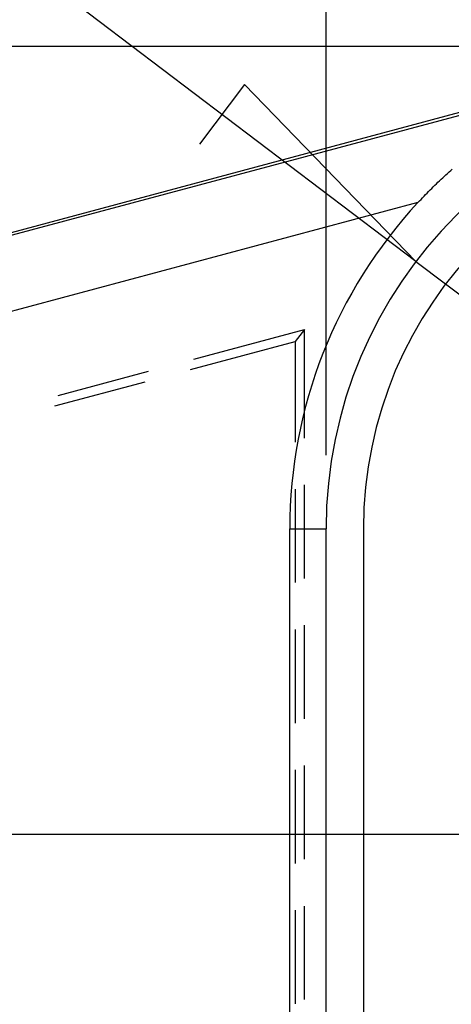
# Model space of a CAD drawing. Units: millimetres. Extents: x 0 to 841, y 0 to 594.
# Drawn here: x 107 to 114, y 525 to 542 of the extents above; entities that cross this region are included whole.
import ezdxf

# ---------------------------------------------------------------- set-up
doc = ezdxf.new("R2010")
doc.units = ezdxf.units.MM
doc.layers.add('LAYER_1', color=179, linetype='Continuous')
doc.layers.add('SLD-0', color=179, linetype='Continuous')

msp = doc.modelspace()

# ---------------------------------------------------------------- linework, layer by layer
at = {"layer": 'LAYER_1'}
for p, q in [((111.731, 534.185), (111.731, 559.918)), ((113.255, 537.47), (92.287, 553.356)), ((117.99, 541.114), (59.496, 541.114)), ((110.349, 540.468), (109.582, 539.456)), ((113.255, 537.47), (110.349, 540.468)), ((113.255, 537.47), (119.24, 532.935)), ((130.678, 527.748), (68.631, 527.748))]:
    msp.add_line(p, q, dxfattribs=at)
at = {"layer": 'SLD-0'}
for p, q in [((89.997, 533.567), (117.123, 540.836)), ((90.009, 533.523), (117.135, 540.792)), ((113.736, 538.912), (113.763, 538.937)), ((113.763, 538.937), (113.79, 538.962)), ((113.79, 538.962), (113.817, 538.986)), ((113.817, 538.986), (113.845, 539.011)), ((113.845, 539.011), (113.872, 539.035)), ((113.576, 538.76), (113.602, 538.786)), ((113.602, 538.786), (113.629, 538.811)), ((113.629, 538.811), (113.655, 538.837)), ((113.655, 538.837), (113.682, 538.862)), ((113.682, 538.862), (113.709, 538.887)), ((113.709, 538.887), (113.736, 538.912)), ((113.418, 538.603), (113.444, 538.629)), ((113.444, 538.629), (113.47, 538.656)), ((113.47, 538.656), (113.496, 538.682)), ((113.496, 538.682), (113.523, 538.708)), ((113.523, 538.708), (113.549, 538.734)), ((113.549, 538.734), (113.576, 538.76)), ((113.289, 538.467), (90.333, 532.316)), ((113.289, 538.467), (113.315, 538.495)), ((113.315, 538.495), (113.341, 538.522)), ((113.341, 538.522), (113.366, 538.549)), ((113.366, 538.549), (113.392, 538.576)), ((113.392, 538.576), (113.418, 538.603)), ((109.487, 535.813), (111.365, 536.316)), ((111.365, 536.316), (111.208, 536.111)), ((111.365, 534.472), (111.365, 536.316)), ((109.429, 535.635), (111.208, 536.111)), ((111.208, 536.111), (111.208, 534.402)), ((107.187, 535.197), (108.72, 535.608)), ((107.129, 535.018), (108.662, 535.429)), ((111.208, 533.608), (111.208, 532.021)), ((111.365, 532.091), (111.365, 533.678)), ((111.115, 532.935), (111.731, 532.935)), ((111.115, 423.06), (111.115, 532.935)), ((111.731, 423.06), (111.731, 532.935)), ((112.365, 532.935), (112.365, 423.06)), ((111.365, 529.71), (111.365, 531.297)), ((111.208, 531.227), (111.208, 529.639)), ((111.208, 528.846), (111.208, 527.258)), ((111.365, 527.328), (111.365, 528.916)), ((111.208, 526.464), (111.208, 524.877)), ((111.365, 524.947), (111.365, 526.535))]:
    msp.add_line(p, q, dxfattribs=at)
for radius, start in [(7.509, 90), (6.875, 90), (8.125, 137.0893)]:
    msp.add_arc((119.24, 532.935), radius, start, 180, dxfattribs=at)

doc.saveas('drawing.dxf')
